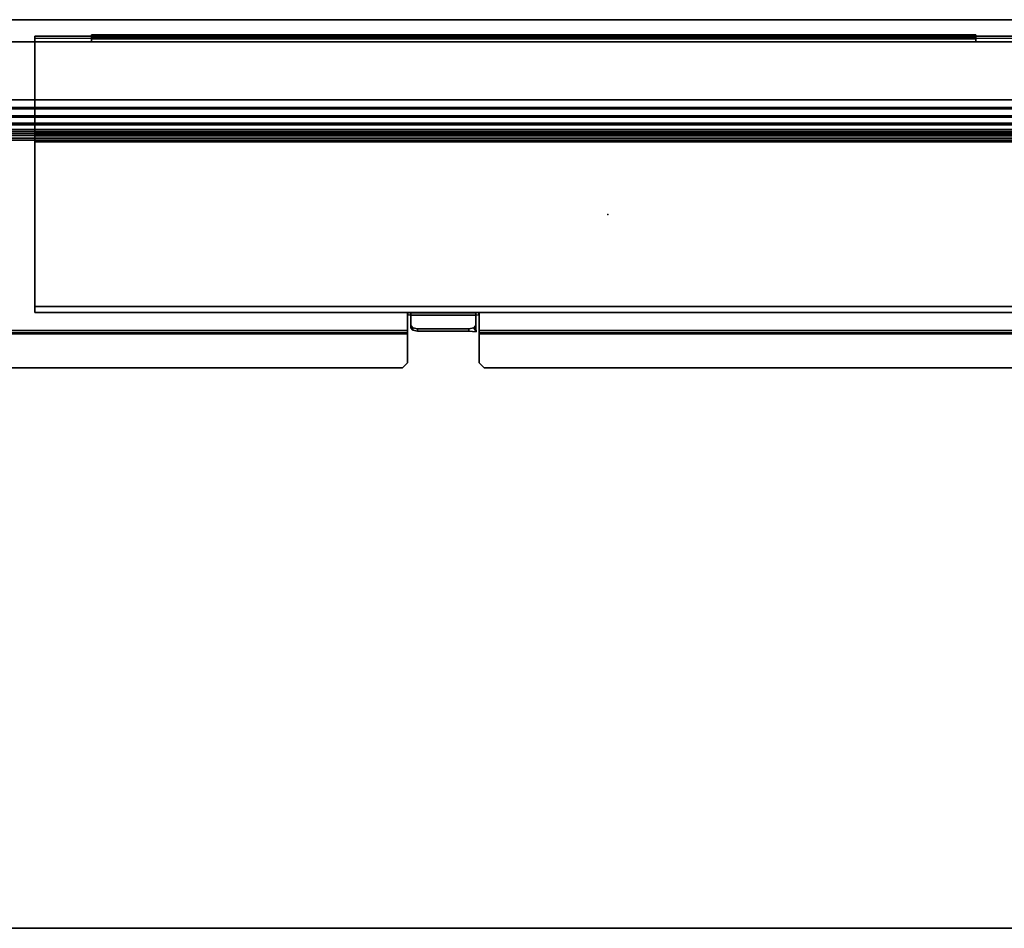
# Model space of a CAD drawing. Units: inches. Extents: x 0 to 120, y -34 to 0.
# Drawn here: x 66 to 89, y -21 to 0 of the extents above; entities that cross this region are included whole.
import ezdxf

# ---------------------------------------------------------------- set-up
doc = ezdxf.new("R2010")
doc.units = ezdxf.units.IN
doc.header["$MEASUREMENT"] = 0
for name, color, linetype in [('TABLE-CABLETROUGH', 6, 'Continuous'), ('TABLE-CABLETROUGHINSIDE', 6, 'Continuous'), ('TABLE-ELEC', 1, 'Continuous'), ('TABLE-TOP', 6, 'Continuous'), ('TABLE-TOPEDGE', 6, 'Continuous')]:
    doc.layers.add(name, color=color, linetype=linetype)

msp = doc.modelspace()

# ---------------------------------------------------------------- linework, layer by layer
at = {"layer": 'TABLE-CABLETROUGH'}
for points, invisible_edges in [([(88.336, -0.352, 26.717), (67.899, -0.352, 26.717), (68.017, -0.352, 26.835), (88.218, -0.352, 26.835)], 1), ([(67.899, -0.352, 25.924), (67.899, -0.352, 26.717), (88.336, -0.352, 26.717), (88.336, -0.352, 25.924)], 2), ([(67.899, -0.411, 26.717), (67.899, -0.411, 25.924), (88.336, -0.411, 25.924), (88.336, -0.411, 26.717)], 8), ([(88.218, -0.411, 26.835), (68.017, -0.411, 26.835), (67.899, -0.411, 26.717), (88.336, -0.411, 26.717)], 4), ([(61.993, -1.852, 25.835), (62.229, -0.51, 25.835), (117.396, -0.51, 25.835), (117.632, -1.852, 25.835)], 5), ([(61.993, -1.852, 25.894), (117.632, -1.852, 25.894), (117.396, -0.51, 25.894), (62.229, -0.51, 25.894)], 10), ([(104.411, -6.771, 34.015), (117.632, -2.735, 26.425), (61.993, -2.735, 26.425), (75.214, -6.771, 34.015)], 13), ([(62.151, -6.82, 34.107), (62.234, -6.836, 34.137), (75.214, -6.771, 34.015), (61.993, -2.735, 26.425)], 14), ([(104.411, -6.824, 33.988), (75.214, -6.824, 33.988), (61.993, -2.787, 26.397), (117.632, -2.787, 26.397)], 11), ([(75.214, -6.824, 33.988), (62.234, -6.888, 34.109), (62.151, -6.872, 34.079), (61.993, -2.787, 26.397)], 13), ([(62.269, -6.875, 34.211), (75.204, -6.776, 34.024), (75.214, -6.771, 34.015), (62.234, -6.836, 34.137)], 5), ([(75.214, -6.824, 33.988), (75.204, -6.828, 33.996), (62.269, -6.928, 34.183), (62.234, -6.888, 34.109)], 10), ([(62.269, -6.875, 34.211), (62.269, -7.182, 34.788), (75.204, -7.182, 34.788), (75.204, -6.776, 34.024)], 8), ([(76.783, -6.776, 34.024), (75.283, -6.776, 34.024), (75.283, -7.071, 34.579), (76.783, -7.071, 34.579)], 4), ([(76.862, -6.776, 34.024), (102.763, -6.776, 34.024), (102.773, -6.771, 34.015), (76.852, -6.771, 34.015)], 5), ([(76.862, -6.828, 33.996), (76.852, -6.824, 33.988), (102.773, -6.824, 33.988), (102.763, -6.828, 33.996)], 10), ([(102.763, -7.182, 34.788), (102.763, -6.776, 34.024), (76.862, -6.776, 34.024), (76.862, -7.182, 34.788)], 2), ([(75.204, -7.234, 34.76), (62.269, -7.234, 34.76), (62.269, -6.928, 34.183), (75.204, -6.828, 33.996)], 4), ([(75.283, -7.123, 34.552), (75.283, -6.828, 33.996), (76.783, -6.828, 33.996), (76.783, -7.123, 34.552)], 8), ([(102.763, -7.234, 34.76), (76.862, -7.234, 34.76), (76.862, -6.828, 33.996), (102.763, -6.828, 33.996)], 4), ([(62.269, -7.812, 34.776), (62.269, -7.26, 34.776), (75.204, -7.26, 34.776), (75.204, -7.93, 34.776)], 8), ([(75.204, -7.26, 34.835), (62.269, -7.26, 34.835), (62.269, -7.812, 34.835), (75.204, -7.93, 34.835)], 4), ([(76.737, -7.124, 34.678), (76.783, -7.071, 34.579), (75.283, -7.071, 34.579), (75.329, -7.124, 34.678)], 10), ([(75.283, -7.123, 34.552), (76.783, -7.123, 34.552), (76.793, -7.214, 34.611), (75.329, -7.176, 34.65)], 5), ([(76.737, -7.124, 34.678), (75.329, -7.124, 34.678), (75.44, -7.145, 34.718), (76.625, -7.142, 34.712)], 1), ([(75.44, -7.197, 34.691), (75.329, -7.176, 34.65), (76.793, -7.214, 34.611), (76.625, -7.197, 34.691)], 2), ([(102.763, -7.93, 34.776), (76.862, -7.93, 34.776), (76.862, -7.26, 34.776), (102.763, -7.26, 34.776)], 1), ([(102.763, -7.93, 34.835), (102.763, -7.26, 34.835), (76.862, -7.26, 34.835), (76.862, -7.93, 34.835)], 8), ([(62.269, -7.812, 34.776), (75.204, -7.93, 34.776), (75.086, -8.048, 34.776), (62.505, -8.048, 34.776)], 1), ([(75.086, -8.048, 34.835), (75.204, -7.93, 34.835), (62.269, -7.812, 34.835), (62.505, -8.048, 34.835)], 2), ([(76.98, -8.048, 34.776), (76.862, -7.93, 34.776), (102.763, -7.93, 34.776), (102.645, -8.048, 34.776)], 2), ([(76.98, -8.048, 34.835), (102.645, -8.048, 34.835), (102.763, -7.93, 34.835), (76.862, -7.93, 34.835)], 4)]:
    msp.add_3dface(points, dxfattribs=dict(at, invisible_edges=invisible_edges))
for points in [[(88.336, -0.378, 25.861), (67.899, -0.378, 25.861), (67.899, -0.352, 25.924), (88.336, -0.352, 25.924)], [(67.899, -0.352, 25.924), (67.899, -0.378, 25.861), (67.899, -0.42, 25.903), (67.899, -0.411, 25.924)], [(67.899, -0.352, 25.924), (67.899, -0.411, 25.924), (67.899, -0.411, 26.717), (67.899, -0.352, 26.717)], [(68.017, -0.352, 26.835), (67.899, -0.352, 26.717), (67.899, -0.411, 26.717), (68.017, -0.411, 26.835)], [(67.899, -0.441, 25.835), (67.899, -0.378, 25.861), (88.336, -0.378, 25.861), (88.336, -0.441, 25.835)], [(67.899, -0.378, 25.861), (67.899, -0.441, 25.835), (67.899, -0.441, 25.894), (67.899, -0.42, 25.903)], [(88.336, -0.411, 25.924), (67.899, -0.411, 25.924), (67.899, -0.42, 25.903), (88.336, -0.42, 25.903)], [(67.899, -0.42, 25.903), (67.899, -0.441, 25.894), (88.336, -0.441, 25.894), (88.336, -0.42, 25.903)], [(67.899, -0.51, 25.835), (67.899, -0.441, 25.835), (88.336, -0.441, 25.835), (88.336, -0.51, 25.835)], [(67.899, -0.51, 25.894), (88.336, -0.51, 25.894), (88.336, -0.441, 25.894), (67.899, -0.441, 25.894)], [(67.899, -0.51, 25.835), (67.899, -0.51, 25.894), (67.899, -0.441, 25.894), (67.899, -0.441, 25.835)], [(68.017, -0.411, 26.835), (68.017, -0.352, 26.835), (88.218, -0.411, 26.835), (88.218, -0.352, 26.835)], [(88.218, -0.411, 26.835), (88.336, -0.411, 26.717), (88.336, -0.352, 26.717), (88.218, -0.352, 26.835)], [(88.336, -0.411, 25.924), (88.336, -0.42, 25.903), (88.336, -0.378, 25.861), (88.336, -0.352, 25.924)], [(88.336, -0.352, 26.717), (88.336, -0.411, 26.717), (88.336, -0.411, 25.924), (88.336, -0.352, 25.924)], [(88.336, -0.42, 25.903), (88.336, -0.441, 25.894), (88.336, -0.441, 25.835), (88.336, -0.378, 25.861)], [(88.336, -0.441, 25.835), (88.336, -0.441, 25.894), (88.336, -0.51, 25.894), (88.336, -0.51, 25.835)], [(67.899, -0.51, 25.894), (67.899, -0.51, 25.835), (62.229, -0.51, 25.835), (62.229, -0.51, 25.894)], [(88.336, -0.51, 25.894), (91.289, -0.51, 25.894), (91.289, -0.51, 25.835), (88.336, -0.51, 25.835)], [(61.993, -2.06, 25.856), (61.993, -1.852, 25.835), (117.632, -1.852, 25.835), (117.632, -2.06, 25.856)], [(61.993, -1.852, 25.894), (61.993, -2.027, 25.908), (117.632, -2.027, 25.908), (117.632, -1.852, 25.894)], [(117.632, -2.027, 25.908), (61.993, -2.027, 25.908), (61.993, -2.224, 25.966), (117.632, -2.224, 25.966)], [(117.632, -2.25, 25.912), (61.993, -2.25, 25.912), (61.993, -2.06, 25.856), (117.632, -2.06, 25.856)], [(61.993, -2.224, 25.966), (61.993, -2.393, 26.053), (117.632, -2.393, 26.053), (117.632, -2.224, 25.966)], [(61.993, -2.429, 26.006), (61.993, -2.25, 25.912), (117.632, -2.25, 25.912), (117.632, -2.429, 26.006)], [(117.632, -2.393, 26.053), (61.993, -2.393, 26.053), (61.993, -2.539, 26.167), (117.632, -2.539, 26.167)], [(117.632, -2.586, 26.131), (61.993, -2.586, 26.131), (61.993, -2.429, 26.006), (117.632, -2.429, 26.006)], [(61.993, -2.539, 26.167), (61.993, -2.634, 26.27), (117.632, -2.634, 26.27), (117.632, -2.539, 26.167)], [(61.993, -2.68, 26.233), (61.993, -2.586, 26.131), (117.632, -2.586, 26.131), (117.632, -2.68, 26.233)], [(117.632, -2.634, 26.27), (61.993, -2.634, 26.27), (61.993, -2.735, 26.425), (117.632, -2.735, 26.425)], [(117.632, -2.787, 26.397), (61.993, -2.787, 26.397), (61.993, -2.68, 26.233), (117.632, -2.68, 26.233)], [(75.204, -6.776, 34.024), (75.204, -6.828, 33.996), (75.214, -6.824, 33.988), (75.214, -6.771, 34.015)], [(75.204, -6.776, 34.024), (75.204, -7.182, 34.788), (75.204, -7.234, 34.76), (75.204, -6.828, 33.996)], [(76.852, -6.771, 34.015), (75.214, -6.771, 34.015), (75.214, -6.824, 33.988), (76.852, -6.824, 33.988)], [(75.283, -6.828, 33.996), (75.273, -6.824, 33.988), (75.273, -6.771, 34.015), (75.283, -6.776, 34.024)], [(76.783, -6.776, 34.024), (76.793, -6.771, 34.015), (75.273, -6.771, 34.015), (75.283, -6.776, 34.024)], [(75.273, -6.824, 33.988), (76.793, -6.824, 33.988), (76.783, -6.828, 33.996), (75.283, -6.828, 33.996)], [(75.283, -7.071, 34.579), (75.283, -6.776, 34.024), (75.283, -6.828, 33.996), (75.283, -7.123, 34.552)], [(76.783, -6.776, 34.024), (76.783, -6.828, 33.996), (76.793, -6.824, 33.988), (76.793, -6.771, 34.015)], [(76.783, -6.776, 34.024), (76.783, -7.071, 34.579), (76.783, -7.123, 34.552), (76.783, -6.828, 33.996)], [(76.852, -6.771, 34.015), (76.852, -6.824, 33.988), (76.862, -6.828, 33.996), (76.862, -6.776, 34.024)], [(76.862, -7.182, 34.788), (76.862, -6.776, 34.024), (76.862, -6.828, 33.996), (76.862, -7.234, 34.76)], [(75.204, -7.26, 34.835), (75.204, -7.182, 34.788), (62.269, -7.182, 34.788), (62.269, -7.26, 34.835)], [(62.269, -7.234, 34.76), (75.204, -7.234, 34.76), (75.204, -7.26, 34.776), (62.269, -7.26, 34.776)], [(75.204, -7.26, 34.835), (75.204, -7.26, 34.776), (75.204, -7.234, 34.76), (75.204, -7.182, 34.788)], [(75.204, -7.26, 34.835), (75.204, -7.93, 34.835), (75.204, -7.93, 34.776), (75.204, -7.26, 34.776)], [(75.283, -7.071, 34.579), (75.283, -7.123, 34.552), (75.329, -7.176, 34.65), (75.329, -7.124, 34.678)], [(75.44, -7.145, 34.718), (75.329, -7.124, 34.678), (75.329, -7.176, 34.65), (75.44, -7.197, 34.691)], [(75.44, -7.145, 34.718), (75.44, -7.197, 34.691), (76.625, -7.197, 34.691), (76.625, -7.142, 34.712)], [(76.737, -7.124, 34.678), (76.625, -7.142, 34.712), (76.625, -7.197, 34.691), (76.793, -7.214, 34.611)], [(76.737, -7.124, 34.678), (76.793, -7.214, 34.611), (76.783, -7.123, 34.552), (76.783, -7.071, 34.579)], [(102.763, -7.26, 34.835), (102.763, -7.182, 34.788), (76.862, -7.182, 34.788), (76.862, -7.26, 34.835)], [(76.862, -7.182, 34.788), (76.862, -7.234, 34.76), (76.862, -7.26, 34.776), (76.862, -7.26, 34.835)], [(76.862, -7.26, 34.776), (76.862, -7.234, 34.76), (102.763, -7.234, 34.76), (102.763, -7.26, 34.776)], [(76.862, -7.93, 34.835), (76.862, -7.26, 34.835), (76.862, -7.26, 34.776), (76.862, -7.93, 34.776)], [(75.086, -8.048, 34.835), (75.086, -8.048, 34.776), (75.204, -7.93, 34.776), (75.204, -7.93, 34.835)], [(76.862, -7.93, 34.835), (76.862, -7.93, 34.776), (76.98, -8.048, 34.776), (76.98, -8.048, 34.835)], [(75.086, -8.048, 34.835), (62.505, -8.048, 34.835), (62.505, -8.048, 34.776), (75.086, -8.048, 34.776)], [(76.98, -8.048, 34.776), (102.645, -8.048, 34.776), (102.645, -8.048, 34.835), (76.98, -8.048, 34.835)]]:
    msp.add_3dface(points, dxfattribs=at)
at = {"layer": 'TABLE-CABLETROUGHINSIDE'}
for points in [[(66.596, -0.382, 26), (113.029, -0.382, 26), (113.029, -0.432, 25.848), (66.596, -0.424, 25.845)], [(66.596, -2.626, 26.435), (66.596, -2.585, 26.59), (66.596, -0.382, 26), (66.596, -0.424, 25.845)], [(113.029, -2.577, 26.588), (113.029, -0.382, 26), (66.596, -0.382, 26), (66.596, -2.585, 26.59)], [(66.596, -0.424, 25.845), (113.029, -0.432, 25.848), (113.029, -2.626, 26.435), (66.596, -2.626, 26.435)], [(66.596, -2.643, 26.619), (113.029, -2.643, 26.619), (113.029, -2.577, 26.588), (66.596, -2.585, 26.59)], [(66.596, -2.643, 26.619), (66.596, -2.585, 26.59), (66.596, -2.626, 26.435), (66.596, -2.742, 26.494)], [(113.029, -2.626, 26.435), (113.029, -2.742, 26.494), (66.596, -2.742, 26.494), (66.596, -2.626, 26.435)], [(66.596, -2.826, 26.594), (66.596, -2.684, 26.669), (66.596, -2.643, 26.619), (66.596, -2.742, 26.494)], [(113.029, -2.684, 26.669), (113.029, -2.643, 26.619), (66.596, -2.643, 26.619), (66.596, -2.684, 26.669)], [(66.596, -6.63, 34.091), (66.596, -2.684, 26.669), (66.596, -2.826, 26.594), (66.596, -6.771, 34.015)], [(66.596, -6.63, 34.091), (113.029, -6.63, 34.091), (113.029, -2.684, 26.669), (66.596, -2.684, 26.669)], [(66.596, -2.742, 26.494), (113.029, -2.742, 26.494), (113.029, -2.826, 26.594), (66.596, -2.826, 26.594)], [(113.029, -2.826, 26.594), (113.029, -6.771, 34.015), (66.596, -6.771, 34.015), (66.596, -2.826, 26.594)], [(113.029, -6.771, 34.015), (113.029, -6.63, 34.091), (66.596, -6.63, 34.091), (66.596, -6.771, 34.015)]]:
    msp.add_3dface(points, dxfattribs=at)
at = {"layer": 'TABLE-ELEC'}
msp.add_point((79.833, -4.5, 36), dxfattribs=at)
at = {"layer": 'TABLE-TOP'}
for points in [[(59.875, 0, 34.835), (119.75, 0, 34.835), (119.75, -21, 34.835), (59.875, -21, 34.835)], [(59.875, 0, 36), (59.875, -21, 36), (119.75, -21, 36), (119.75, 0, 36)]]:
    msp.add_3dface(points, dxfattribs=at)
at = {"layer": 'TABLE-TOPEDGE'}
for points in [[(119.75, 0, 34.835), (59.875, 0, 34.835), (59.875, 0, 36), (119.75, 0, 36)], [(59.875, -21, 34.835), (119.75, -21, 34.835), (119.75, -21, 36), (59.875, -21, 36)]]:
    msp.add_3dface(points, dxfattribs=at)

doc.saveas('drawing.dxf')
